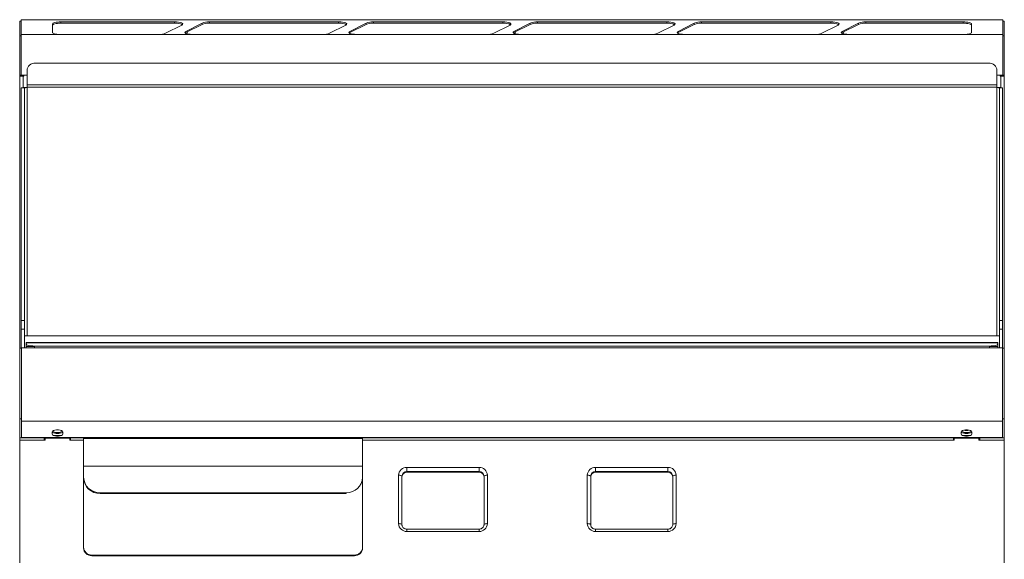
# Model space of a CAD drawing. Units: millimetres. Extents: x -72 to 528, y -131 to 471.
# Drawn here: x -72 to 528, y 142 to 471 of the extents above; entities that cross this region are included whole.
import ezdxf

# ---------------------------------------------------------------- set-up
doc = ezdxf.new("R2010")
doc.units = ezdxf.units.MM

msp = doc.modelspace()

# ---------------------------------------------------------------- linework, layer by layer
at = {"color": 142, "linetype": 'Continuous', "lineweight": 0, "true_color": 0x0080c0}
for p, q in [((-71.78, 470.53), (-71.78, 470.49)), ((-71.78, 470.49), (-70.98, 470.49)), ((24.35, 469.21), (-48.55, 469.21)), ((-46.78, 469.3), (-46.78, 470.07)), ((17.11, 463.14), (27.03, 468.19)), ((22.57, 469.3), (22.57, 470.07)), ((124.35, 469.21), (42.01, 469.21)), ((139.33, 468.59), (139.33, 469.36)), ((224.35, 469.21), (142.01, 469.21)), ((143.79, 469.3), (143.79, 470.07)), ((217.11, 463.14), (227.03, 468.19)), ((222.57, 469.3), (222.57, 470.07)), ((239.33, 468.59), (239.33, 469.36)), ((324.35, 469.21), (242.01, 469.21)), ((243.79, 469.3), (243.79, 470.07)), ((339.33, 468.59), (339.33, 469.36)), ((424.35, 469.21), (342.01, 469.21)), ((343.79, 469.3), (343.79, 470.07)), ((417.11, 463.14), (427.03, 468.19)), ((439.33, 468.59), (439.33, 469.36)), ((505, 469.21), (442.01, 469.21)), ((443.79, 469.3), (443.79, 470.07)), ((503.22, 469.3), (503.22, 470.07)), ((528.22, 470.49), (527.42, 470.49)), ((528.22, 470.53), (528.22, 470.49)), ((29.42, 463.54), (29.1, 463.34)), ((29.42, 463.54), (29.42, 464.32)), ((129.42, 463.54), (129.1, 463.34)), ((129.42, 463.54), (129.42, 464.32)), ((229.42, 463.54), (229.1, 463.34)), ((229.42, 463.54), (229.42, 464.32)), ((429.42, 463.54), (429.1, 463.34)), ((429.42, 463.54), (429.42, 464.32)), ((-71.78, 437.52), (-70.98, 437.52)), ((-71.78, 437.52), (-71.78, 437.02)), ((-71.78, 437.02), (-69.73, 437.02)), ((-70.98, 437.52), (-70.98, 437.42)), ((-69.33, 437.42), (-70.98, 437.42)), ((-70.98, 437.42), (-70.98, 437.02)), ((-69.73, 437.02), (-69.73, 437.42)), ((-69.73, 437.02), (-69.33, 437.02)), ((-69.33, 437.02), (-69.33, 437.42)), ((525.77, 437.42), (525.77, 437.02)), ((527.42, 437.42), (525.77, 437.42)), ((525.77, 437.02), (526.17, 437.02)), ((526.17, 437.42), (526.17, 437.02)), ((526.17, 437.02), (528.22, 437.02)), ((527.42, 437.52), (527.42, 437.42)), ((528.22, 437.52), (527.42, 437.52)), ((527.42, 437.42), (527.42, 437.02)), ((528.22, 437.52), (528.22, 437.02)), ((-67.28, 430.2), (-67.28, 431.68)), ((523.72, 431.68), (523.72, 430.2)), ((-67.78, 273.79), (-67.78, 274.52)), ((-67.78, 273.36), (-67.78, 272.15)), ((-67.78, 272.15), (-62.78, 272.15)), ((-67.78, 271.4), (-67.78, 272.15)), ((-62.78, 272.49), (-62.78, 271.4)), ((519.22, 272.49), (519.22, 271.4)), ((519.22, 272.15), (524.22, 272.15)), ((524.22, 274.52), (524.22, 273.79)), ((524.22, 272.15), (524.22, 273.36)), ((524.22, 272.15), (524.22, 271.4)), ((-71.78, 215.19), (-71.78, 216.6)), ((-70.58, 216.6), (-71.78, 216.6)), ((527.02, 216.66), (-70.58, 216.66)), ((-56.78, 216.6), (-70.58, 216.6)), ((-69.73, 216.6), (-69.73, 216.66)), ((-60.98, 216.6), (-60.98, 216.66)), ((-56.78, 216.6), (-56.78, 215.19)), ((-56.28, 216.66), (-56.28, 216.4)), ((-56.28, 216.4), (-56.28, 215.19)), ((-51.98, 220.09), (-51.98, 218.81)), ((-45.58, 218.81), (-45.58, 220.09)), ((-41.28, 216.4), (-41.28, 216.66)), ((-41.28, 216.4), (-41.28, 215.19)), ((497.22, 216.6), (-40.78, 216.6)), ((-40.78, 215.19), (-40.78, 216.6)), ((-35.28, 216.66), (-35.28, 216.6)), ((491.72, 216.6), (491.72, 216.66)), ((497.22, 216.6), (497.22, 215.19)), ((497.72, 216.66), (497.72, 216.4)), ((497.72, 216.4), (497.72, 215.19)), ((502.02, 220.09), (502.02, 218.81)), ((508.42, 218.81), (508.42, 220.09)), ((512.72, 216.4), (512.72, 216.66)), ((512.72, 216.4), (512.72, 215.19)), ((527.02, 216.6), (513.22, 216.6)), ((513.22, 215.19), (513.22, 216.6)), ((517.42, 216.6), (517.42, 216.66)), ((526.17, 216.6), (526.17, 216.66)), ((528.22, 216.6), (527.02, 216.6)), ((528.22, 216.6), (528.22, 215.19)), ((-56.28, 215.19), (-56.78, 215.19)), ((-40.78, 215.19), (-41.28, 215.19)), ((497.72, 215.19), (497.22, 215.19)), ((513.22, 215.19), (512.72, 215.19)), ((208.17, 195.95), (208.17, 195.65)), ((279.17, 195.65), (279.17, 195.95)), ((127.17, 182.59), (-22.83, 182.59)), ((127.17, 182.59), (127.17, 183.05)), ((132.17, 145.1), (-27.83, 145.1)), ((132.17, 144.63), (-27.83, 144.63)), ((132.17, 144.63), (132.17, 145.1))]:
    msp.add_line(p, q, dxfattribs=at)
at = {"color": 7, "linetype": 'Continuous', "lineweight": 15}
for p, q in [((-71.78, 470.49), (-71.78, 461.57)), ((527.42, 471.43), (-70.98, 471.43)), ((-70.98, 471.43), (-70.98, 471.36)), ((-70.98, 471.36), (-70.98, 462.44)), ((-51.78, 468.78), (-51.78, 463.73)), ((22.57, 470.07), (-46.78, 470.07)), ((22.57, 469.3), (-46.78, 469.3)), ((39.33, 469.36), (29.42, 464.32)), ((39.33, 468.59), (29.42, 463.54)), ((122.57, 470.07), (43.79, 470.07)), ((122.57, 469.3), (43.79, 469.3)), ((117.11, 463.14), (127.03, 468.19)), ((139.33, 469.36), (129.42, 464.32)), ((139.33, 468.59), (129.42, 463.54)), ((222.57, 470.07), (143.79, 470.07)), ((222.57, 469.3), (143.79, 469.3)), ((239.33, 469.36), (229.42, 464.32)), ((239.33, 468.59), (229.42, 463.54)), ((322.57, 470.07), (243.79, 470.07)), ((322.57, 469.3), (243.79, 469.3)), ((317.11, 463.14), (327.03, 468.19)), ((339.33, 469.36), (329.42, 464.32)), ((339.33, 468.59), (329.42, 463.54)), ((422.57, 470.07), (343.79, 470.07)), ((422.57, 469.3), (343.79, 469.3)), ((439.33, 469.36), (429.42, 464.32)), ((439.33, 468.59), (429.42, 463.54)), ((503.22, 470.07), (443.79, 470.07)), ((503.22, 469.3), (443.79, 469.3)), ((508.22, 463.73), (508.22, 468.78)), ((527.42, 471.43), (527.42, 471.36)), ((527.42, 471.36), (527.42, 462.44)), ((528.22, 470.49), (528.22, 461.57)), ((-70.98, 462.44), (-70.98, 437.52)), ((12.66, 462.43), (-46.78, 462.43)), ((112.66, 462.43), (33.87, 462.43)), ((212.66, 462.43), (133.87, 462.43)), ((312.66, 462.43), (233.87, 462.43)), ((329.42, 463.54), (329.1, 463.34)), ((412.66, 462.43), (333.87, 462.43)), ((503.22, 462.43), (433.87, 462.43)), ((527.42, 462.44), (527.42, 437.52)), ((-71.78, 461.57), (-71.78, 437.52)), ((528.22, 461.57), (528.22, 437.52)), ((-62.28, 444.98), (518.72, 444.98)), ((-67.28, 431.68), (-67.28, 440.44)), ((523.72, 440.44), (523.72, 431.68)), ((-71.78, 437.02), (-71.78, 271.1)), ((528.22, 271.1), (528.22, 437.02)), ((-70.78, 288.13), (-70.78, 429.83)), ((-68.78, 429.83), (-70.78, 429.83)), ((-68.78, 288.13), (-68.78, 429.83)), ((525.22, 429.83), (525.22, 288.13)), ((525.22, 429.83), (527.22, 429.83)), ((527.22, 429.83), (527.22, 288.13)), ((-70.78, 282.81), (-70.78, 288.13)), ((-68.78, 282.81), (-68.78, 288.13)), ((525.22, 288.13), (525.22, 282.81)), ((527.22, 288.13), (527.22, 282.81)), ((-70.78, 271.1), (-70.78, 282.81)), ((-68.78, 271.4), (-68.78, 282.81)), ((525.22, 282.81), (525.22, 271.4)), ((527.22, 282.81), (527.22, 271.1)), ((-68.78, 278.8), (525.22, 278.8)), ((-71.78, 228.1), (-71.78, 271.1)), ((-70.58, 271.1), (-71.78, 271.1)), ((-70.58, 226.74), (-70.58, 271.4)), ((527.02, 271.4), (-70.58, 271.4)), ((-67.78, 274.52), (-67.78, 274.6)), ((-67.78, 274.6), (524.22, 274.6)), ((519.22, 272.49), (-62.78, 272.49)), ((524.22, 274.6), (524.22, 274.52)), ((527.02, 226.74), (527.02, 271.4)), ((528.22, 271.1), (527.02, 271.1)), ((528.22, 228.1), (528.22, 271.1)), ((-71.78, 216.6), (-71.78, 228.1)), ((-70.58, 228.1), (-71.78, 228.1)), ((528.22, 228.1), (527.02, 228.1)), ((528.22, 216.6), (528.22, 228.1)), ((-70.58, 216.66), (-70.58, 226.74)), ((527.02, 216.66), (527.02, 226.74)), ((-70.58, 216.6), (-70.58, 216.66)), ((-36.78, 216.66), (-36.78, 216.6)), ((137.17, 216.15), (-32.83, 216.15)), ((-32.83, 216.15), (-32.83, 199.22)), ((137.17, 216.15), (137.17, 199.22)), ((493.22, 216.66), (493.22, 216.6)), ((527.02, 216.6), (527.02, 216.66)), ((-71.78, 140.33), (-71.78, 215.19)), ((528.22, 140.33), (528.22, 215.19)), ((-32.83, 199.22), (-32.83, 192.56)), ((137.17, 199.22), (137.17, 192.56)), ((-32.83, 192.1), (-32.83, 192.56)), ((-32.83, 149.85), (-32.83, 192.1)), ((137.17, 149.85), (137.17, 192.1)), ((161.17, 163.61), (161.17, 193.09)), ((164.17, 195.65), (208.17, 195.65)), ((211.17, 193.09), (211.17, 163.61)), ((276.17, 163.61), (276.17, 193.09)), ((279.17, 195.65), (323.17, 195.65)), ((326.17, 193.09), (326.17, 163.61)), ((127.17, 183.05), (-22.83, 183.05)), ((208.17, 160.86), (164.17, 160.86)), ((323.17, 160.86), (279.17, 160.86)), ((137.17, 149.85), (137.17, 149.39))]:
    msp.add_line(p, q, dxfattribs=at)
at = {"color": 8, "linetype": 'Continuous', "lineweight": 15}
for p, q in [((527.42, 471.36), (-70.98, 471.36)), ((39.33, 468.59), (39.33, 469.36)), ((43.79, 469.3), (43.79, 470.07)), ((122.57, 469.3), (122.57, 470.07)), ((322.57, 469.3), (322.57, 470.07)), ((422.57, 469.3), (422.57, 470.07)), ((-47.31, 462.44), (-70.98, 462.44)), ((33.34, 462.44), (13.19, 462.44)), ((133.34, 462.44), (113.19, 462.44)), ((233.34, 462.44), (213.19, 462.44)), ((333.34, 462.44), (313.19, 462.44)), ((329.42, 463.54), (329.42, 464.32)), ((433.34, 462.44), (413.19, 462.44)), ((527.42, 462.44), (503.75, 462.44)), ((-71.78, 461.57), (-70.98, 461.57)), ((528.22, 461.57), (527.42, 461.57)), ((-67.28, 437.52), (-70.98, 437.52)), ((-69.73, 437.02), (-69.73, 430.02)), ((527.42, 437.52), (523.72, 437.52)), ((526.17, 430.02), (526.17, 437.02)), ((-67.28, 431.68), (523.72, 431.68)), ((-67.28, 278.8), (-67.28, 430.2)), ((523.72, 430.2), (-67.28, 430.2)), ((523.72, 430.2), (523.72, 278.8)), ((-70.78, 288.13), (-68.78, 288.13)), ((527.22, 288.13), (525.22, 288.13)), ((-70.78, 282.81), (-68.78, 282.81)), ((527.22, 282.81), (525.22, 282.81)), ((524.22, 274.52), (-67.78, 274.52)), ((527.02, 226.74), (-70.58, 226.74)), ((-56.28, 216.4), (-41.28, 216.4)), ((-46.47, 217.93), (-51.09, 217.93)), ((497.72, 216.4), (512.72, 216.4)), ((507.53, 217.93), (502.91, 217.93)), ((-56.78, 215.19), (-71.78, 215.19)), ((-32.83, 215.19), (-40.78, 215.19)), ((497.22, 215.19), (137.17, 215.19)), ((528.22, 215.19), (513.22, 215.19)), ((137.17, 199.22), (-32.83, 199.22)), ((208.17, 198.53), (164.17, 198.53)), ((164.17, 195.95), (164.17, 198.53)), ((208.17, 198.53), (208.17, 195.95)), ((323.17, 198.53), (279.17, 198.53)), ((279.17, 195.95), (279.17, 198.53)), ((323.17, 198.53), (323.17, 195.95)), ((159.12, 193.73), (159.12, 164.24)), ((164.17, 195.95), (208.17, 195.95)), ((164.17, 195.65), (164.17, 195.95)), ((213.22, 164.24), (213.22, 193.73)), ((274.12, 193.73), (274.12, 164.24)), ((279.17, 195.95), (323.17, 195.95)), ((323.17, 195.95), (323.17, 195.65)), ((328.22, 164.24), (328.22, 193.73)), ((-22.83, 183.05), (-22.83, 182.59)), ((164.17, 160.86), (164.17, 159.44)), ((164.17, 159.44), (208.17, 159.44)), ((208.17, 159.44), (208.17, 160.86)), ((279.17, 160.86), (279.17, 159.44)), ((279.17, 159.44), (323.17, 159.44)), ((323.17, 159.44), (323.17, 160.86))]:
    msp.add_line(p, q, dxfattribs=at)
at = {"color": 142, "linetype": 'Continuous', "lineweight": 0, "true_color": 0x0080c0, "flags": 128}
for points in [[(-46.78, 470.07), (-47.75, 470.04), (-48.69, 469.97), (-49.56, 469.85), (-50.31, 469.69), (-50.94, 469.49), (-51.4, 469.27), (-51.68, 469.03), (-51.78, 468.78)], [(-46.78, 469.3), (-47.75, 469.27), (-48.69, 469.2), (-49.56, 469.08), (-50.31, 468.92), (-50.94, 468.72), (-51.4, 468.5), (-51.68, 468.26), (-51.78, 468)], [(27.03, 468.19), (27.45, 468.5), (27.57, 468.83), (27.35, 469.15), (26.83, 469.45), (26.03, 469.71), (25.01, 469.9), (23.83, 470.03), (22.57, 470.07)], [(227.03, 468.19), (227.45, 468.5), (227.57, 468.83), (227.35, 469.15), (226.83, 469.45), (226.03, 469.71), (225.01, 469.9), (223.83, 470.03), (222.57, 470.07)], [(508.22, 468.78), (508.13, 469.03), (507.84, 469.27), (507.38, 469.49), (506.76, 469.69), (506, 469.85), (505.14, 469.97), (504.2, 470.04), (503.22, 470.07)], [(508.22, 468), (508.13, 468.26), (507.84, 468.5), (507.38, 468.72), (506.76, 468.92), (506, 469.08), (505.14, 469.2), (504.2, 469.27), (503.22, 469.3)], [(-51.78, 463.73), (-51.69, 463.49), (-51.45, 463.27), (-51.04, 463.05), (-50.5, 462.86), (-49.83, 462.7), (-49.05, 462.58), (-48.21, 462.49), (-47.31, 462.44)], [(29.42, 464.32), (29, 464.02), (28.87, 463.71), (29.04, 463.4), (29.48, 463.11), (30.18, 462.86), (31.09, 462.65), (32.17, 462.51), (33.34, 462.44)], [(129.42, 464.32), (129, 464.02), (128.87, 463.71), (129.04, 463.4), (129.48, 463.11), (130.18, 462.86), (131.09, 462.65), (132.17, 462.51), (133.34, 462.44)], [(229.42, 464.32), (229, 464.02), (228.87, 463.71), (229.04, 463.4), (229.48, 463.11), (230.18, 462.86), (231.09, 462.65), (232.17, 462.51), (233.34, 462.44)], [(429.42, 464.32), (429, 464.02), (428.87, 463.71), (429.04, 463.4), (429.48, 463.11), (430.18, 462.86), (431.09, 462.65), (432.17, 462.51), (433.34, 462.44)], [(503.75, 462.44), (504.65, 462.49), (505.5, 462.58), (506.27, 462.7), (506.94, 462.86), (507.49, 463.05), (507.89, 463.27), (508.14, 463.49), (508.22, 463.73)], [(-62.78, 272.49), (-63.75, 272.52), (-64.69, 272.59), (-65.56, 272.71), (-66.31, 272.87), (-66.94, 273.07), (-67.4, 273.29), (-67.68, 273.53), (-67.78, 273.79)], [(524.22, 273.79), (524.13, 273.53), (523.84, 273.29), (523.38, 273.07), (522.76, 272.87), (522, 272.71), (521.14, 272.59), (520.2, 272.52), (519.22, 272.49)], [(-51.98, 218.81), (-51.79, 218.38), (-51.23, 217.99), (-50.38, 217.71), (-49.33, 217.56), (-48.22, 217.56), (-47.18, 217.71), (-46.33, 217.99), (-45.77, 218.38), (-45.58, 218.81)], [(-51.2, 220.92), (-51.33, 220.61), (-51.13, 220.22), (-50.58, 219.89), (-49.75, 219.67), (-48.78, 219.59)], [(-48.78, 219.59), (-47.8, 219.67), (-46.98, 219.89), (-46.42, 220.22), (-46.23, 220.61), (-46.35, 220.92)], [(502.02, 218.81), (502.21, 218.38), (502.77, 217.99), (503.62, 217.71), (504.67, 217.56), (505.78, 217.56), (506.82, 217.71), (507.67, 217.99), (508.23, 218.38), (508.42, 218.81)], [(502.8, 220.92), (502.67, 220.61), (502.87, 220.22), (503.42, 219.89), (504.25, 219.67), (505.22, 219.59)], [(505.22, 219.59), (506.2, 219.67), (507.02, 219.89), (507.58, 220.22), (507.77, 220.61), (507.65, 220.92)]]:
    msp.add_lwpolyline(points, dxfattribs=at)
at = {"color": 7, "linetype": 'Continuous', "lineweight": 15, "flags": 128}
for points in [[(127.03, 468.19), (127.45, 468.5), (127.57, 468.83), (127.35, 469.15), (126.83, 469.45), (126.03, 469.71), (125.01, 469.9), (123.83, 470.03), (122.57, 470.07)], [(327.03, 468.19), (327.45, 468.5), (327.57, 468.83), (327.35, 469.15), (326.83, 469.45), (326.03, 469.71), (325.01, 469.9), (323.83, 470.03), (322.57, 470.07)], [(427.03, 468.19), (427.45, 468.5), (427.57, 468.83), (427.35, 469.15), (426.83, 469.45), (426.03, 469.71), (425.01, 469.9), (423.83, 470.03), (422.57, 470.07)], [(30.11, 462.88), (30.25, 463.17), (30.42, 464.01)], [(230.11, 462.88), (230.25, 463.17), (230.42, 464.01)], [(329.42, 464.32), (329, 464.02), (328.87, 463.71), (329.04, 463.4), (329.48, 463.11), (330.18, 462.86), (331.09, 462.65), (332.17, 462.51), (333.34, 462.44)], [(430.11, 462.88), (430.25, 463.17), (430.42, 464.01)], [(-45.58, 220.09), (-45.77, 220.53), (-46.33, 220.91), (-47.18, 221.2), (-48.22, 221.35), (-49.33, 221.35), (-50.38, 221.2), (-51.23, 220.91), (-51.79, 220.53), (-51.98, 220.09)], [(508.42, 220.09), (508.23, 220.53), (507.67, 220.91), (506.82, 221.2), (505.78, 221.35), (504.67, 221.35), (503.62, 221.2), (502.77, 220.91), (502.21, 220.53), (502.02, 220.09)]]:
    msp.add_lwpolyline(points, dxfattribs=at)
at = {"color": 8, "linetype": 'Continuous', "lineweight": 15, "flags": 128}
for points in [[(161.17, 193.09), (161.13, 193.22), (161.02, 193.34), (160.83, 193.45), (160.57, 193.54), (160.26, 193.62), (159.91, 193.68), (159.52, 193.72), (159.12, 193.73)], [(213.22, 193.73), (212.82, 193.72), (212.44, 193.68), (212.08, 193.62), (211.77, 193.54), (211.52, 193.45), (211.33, 193.34), (211.21, 193.22), (211.17, 193.09)], [(276.17, 193.09), (276.13, 193.22), (276.02, 193.34), (275.83, 193.45), (275.57, 193.54), (275.26, 193.62), (274.91, 193.68), (274.52, 193.72), (274.12, 193.73)], [(328.22, 193.73), (327.82, 193.72), (327.44, 193.68), (327.08, 193.62), (326.77, 193.54), (326.52, 193.45), (326.33, 193.34), (326.21, 193.22), (326.17, 193.09)], [(161.17, 163.61), (161.13, 163.73), (161.02, 163.85), (160.83, 163.96), (160.57, 164.06), (160.26, 164.14), (159.91, 164.2), (159.52, 164.23), (159.12, 164.24)], [(213.22, 164.24), (212.82, 164.23), (212.44, 164.2), (212.08, 164.14), (211.77, 164.06), (211.52, 163.96), (211.33, 163.85), (211.21, 163.73), (211.17, 163.61)], [(276.17, 163.61), (276.13, 163.73), (276.02, 163.85), (275.83, 163.96), (275.57, 164.06), (275.26, 164.14), (274.91, 164.2), (274.52, 164.23), (274.12, 164.24)], [(328.22, 164.24), (327.82, 164.23), (327.44, 164.2), (327.08, 164.14), (326.77, 164.06), (326.52, 163.96), (326.33, 163.85), (326.21, 163.73), (326.17, 163.61)]]:
    msp.add_lwpolyline(points, dxfattribs=at)
at = {"color": 142, "linetype": 'Continuous', "lineweight": 0, "true_color": 0x0080c0}
for centre, radius, start, end in [((23.24, 459.83), 9.49, 64.40837, 94.05125), ((143.29, 458.83), 11.25, 87.44884, 110.59237), ((143.29, 458.06), 11.25, 87.44884, 110.59237), ((223.24, 459.83), 9.49, 64.40837, 94.05125), ((243.29, 458.83), 11.25, 87.44884, 110.59237), ((243.29, 458.06), 11.25, 87.44884, 110.59237), ((343.29, 458.83), 11.25, 87.44884, 110.59237), ((343.29, 458.06), 11.25, 87.44884, 110.59237), ((443.29, 458.83), 11.25, 87.44884, 110.59237), ((443.29, 458.06), 11.25, 87.44884, 110.59237), ((213.36, 472.84), 10.4, 269.06377, 291.16948), ((313.36, 472.84), 10.4, 269.06377, 291.16948), ((413.36, 472.84), 10.4, 269.06377, 291.16948), ((-49.2, 224.17), 4.98, 236.06791, 274.84077), ((-48.95, 225.74), 5.95, 248.83817, 271.68902), ((-48.6, 225.74), 5.95, 268.31098, 291.16182), ((-48.36, 224.17), 4.98, 265.15923, 303.93209), ((504.8, 224.17), 4.98, 236.06791, 274.84077), ((505.05, 225.74), 5.95, 248.83819, 271.68902), ((505.09, 224.81), 3.86, 248.79843, 271.98556), ((505.36, 224.81), 3.86, 268.01444, 291.20157), ((505.4, 225.74), 5.95, 268.31098, 291.16181), ((505.64, 224.17), 4.98, 265.15923, 303.93209), ((-23.07, 192.35), 9.76, 181.47305, 271.40094), ((127.41, 192.81), 9.76, 268.59906, 358.52695), ((208.24, 193.02), 2.93, 1.47305, 91.40094), ((208.24, 192.73), 2.93, 1.47305, 91.40094), ((279.1, 193.02), 2.93, 88.59906, 178.52695), ((279.1, 192.73), 2.93, 88.59906, 178.52695), ((-27.95, 149.98), 4.88, 181.47305, 271.40094), ((-27.95, 149.51), 4.88, 181.47305, 271.40094)]:
    msp.add_arc(centre, radius, start, end, dxfattribs=at)
at = {"color": 7, "linetype": 'Continuous', "lineweight": 15}
for centre, radius, start, end in [((43.29, 458.83), 11.25, 87.44884, 110.59237), ((43.29, 458.06), 11.25, 87.44884, 110.59237), ((123.24, 459.83), 9.49, 64.40837, 94.05125), ((323.24, 459.83), 9.49, 64.40837, 94.05125), ((423.24, 459.83), 9.49, 64.40837, 94.05125), ((13.36, 472.84), 10.4, 269.06377, 291.16948), ((113.36, 472.84), 10.4, 269.06377, 291.16948), ((-62.5, 440.2), 4.78, 87.32466, 177.04786), ((518.95, 440.2), 4.78, 2.95214, 92.67534), ((-23.07, 192.81), 9.76, 181.47305, 271.40094), ((164.1, 192.73), 2.93, 88.59906, 178.52695), ((323.24, 192.73), 2.93, 1.47305, 91.40094), ((132.29, 149.98), 4.88, 268.59906, 358.52695), ((132.29, 149.51), 4.88, 268.59906, 358.52695)]:
    msp.add_arc(centre, radius, start, end, dxfattribs=at)
at = {"color": 8, "linetype": 'Continuous', "lineweight": 15}
for centre, radius, start, end in [((164.05, 193.6), 4.93, 88.59906, 178.52695), ((208.29, 193.6), 4.93, 1.47305, 91.40094), ((279.05, 193.6), 4.93, 88.59906, 178.52695), ((323.29, 193.6), 4.93, 1.47305, 91.40094), ((164.1, 193.02), 2.93, 88.59906, 178.52695), ((323.24, 193.02), 2.93, 1.47305, 91.40094), ((164.05, 164.37), 4.93, 181.47305, 271.40094), ((208.29, 164.37), 4.93, 268.59906, 358.52695), ((279.05, 164.37), 4.93, 181.47305, 271.40094), ((323.29, 164.37), 4.93, 268.59906, 358.52695)]:
    msp.add_arc(centre, radius, start, end, dxfattribs=at)
at = {"color": 142, "linetype": 'Continuous', "lineweight": 0, "true_color": 0x0080c0}
for points in [[(-46.78, 462.43), (-46.96, 462.43), (-47.13, 462.44), (-47.31, 462.44)], [(33.87, 462.43), (33.7, 462.43), (33.52, 462.44), (33.34, 462.44)], [(133.87, 462.43), (133.7, 462.43), (133.52, 462.44), (133.34, 462.44)], [(213.19, 462.44), (213.01, 462.44), (212.83, 462.43), (212.66, 462.43)], [(233.87, 462.43), (233.7, 462.43), (233.52, 462.44), (233.34, 462.44)], [(313.19, 462.44), (313.01, 462.44), (312.83, 462.43), (312.66, 462.43)], [(413.19, 462.44), (413.01, 462.44), (412.83, 462.43), (412.66, 462.43)], [(433.87, 462.43), (433.7, 462.43), (433.52, 462.44), (433.34, 462.44)], [(503.75, 462.44), (503.58, 462.44), (503.4, 462.43), (503.22, 462.43)]]:
    msp.add_open_spline(points, degree=3, dxfattribs=at)
at = {"color": 7, "linetype": 'Continuous', "lineweight": 15}
for points in [[(13.19, 462.44), (13.01, 462.44), (12.83, 462.43), (12.66, 462.43)], [(113.19, 462.44), (113.01, 462.44), (112.83, 462.43), (112.66, 462.43)], [(333.87, 462.43), (333.7, 462.43), (333.52, 462.44), (333.34, 462.44)]]:
    msp.add_open_spline(points, degree=3, dxfattribs=at)
for points, knots in [([(-67.28, 430.2), (-67.74, 430.17), (-68.19, 430.14), (-69.04, 430.08), (-69.43, 430.05), (-70.08, 429.99), (-70.34, 429.96), (-70.69, 429.89), (-70.78, 429.86), (-70.78, 429.83)], [0, 0, 0, 0, 0.25, 0.25, 0.5, 0.5, 0.75, 0.75, 1, 1, 1, 1]), ([(-67.28, 430.2), (-67.47, 430.17), (-67.67, 430.14), (-68.03, 430.08), (-68.2, 430.05), (-68.48, 429.99), (-68.59, 429.96), (-68.74, 429.89), (-68.78, 429.86), (-68.78, 429.83)], [0, 0, 0, 0, 0.25, 0.25, 0.5, 0.5, 0.75, 0.75, 1, 1, 1, 1]), ([(527.22, 429.83), (527.22, 429.86), (527.13, 429.89), (526.78, 429.96), (526.52, 429.99), (525.87, 430.05), (525.48, 430.08), (524.64, 430.14), (524.18, 430.17), (523.72, 430.2)], [0, 0, 0, 0, 0.25, 0.25, 0.5, 0.5, 0.75, 0.75, 1, 1, 1, 1]), ([(525.22, 429.83), (525.22, 429.86), (525.18, 429.89), (525.03, 429.96), (524.92, 429.99), (524.64, 430.05), (524.48, 430.08), (524.11, 430.14), (523.92, 430.17), (523.72, 430.2)], [0, 0, 0, 0, 0.25, 0.25, 0.5, 0.5, 0.75, 0.75, 1, 1, 1, 1]), ([(164.17, 160.86), (164.04, 160.86), (163.59, 160.88), (162.84, 161.1), (162.05, 161.6), (161.48, 162.3), (161.21, 163), (161.18, 163.45), (161.17, 163.61)], [0, 0, 0, 0, 0.083685, 0.280331, 0.477942, 0.677726, 0.881913, 1, 1, 1, 1]), ([(211.17, 163.61), (211.17, 163.5), (211.15, 163.08), (210.92, 162.39), (210.35, 161.64), (209.54, 161.11), (208.77, 160.88), (208.31, 160.86), (208.17, 160.86)], [0, 0, 0, 0, 0.083002, 0.296524, 0.507819, 0.71345, 0.914431, 1, 1, 1, 1]), ([(279.17, 160.86), (279.04, 160.86), (278.59, 160.88), (277.84, 161.1), (277.05, 161.6), (276.48, 162.3), (276.21, 163), (276.18, 163.45), (276.17, 163.61)], [0, 0, 0, 0, 0.083685, 0.280331, 0.477942, 0.677726, 0.881913, 1, 1, 1, 1]), ([(326.17, 163.61), (326.17, 163.5), (326.15, 163.08), (325.92, 162.39), (325.35, 161.64), (324.54, 161.11), (323.77, 160.88), (323.31, 160.86), (323.17, 160.86)], [0, 0, 0, 0, 0.083002, 0.296524, 0.507819, 0.71345, 0.914431, 1, 1, 1, 1])]:
    msp.add_open_spline(points, degree=3, knots=knots, dxfattribs=at)

doc.saveas('drawing.dxf')
